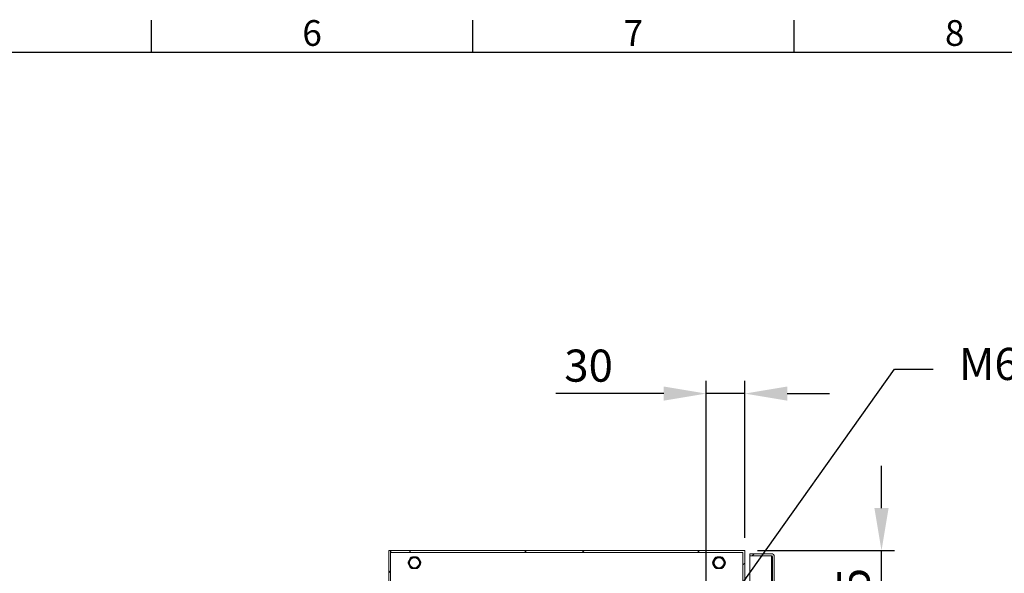
# Model space of a CAD drawing. Units: millimetres. Extents: x -245 to 3955, y -254 to 2716.
# Drawn here: x 1002 to 1769, y 2211 to 2642 of the extents above; entities that cross this region are included whole.
import ezdxf
from ezdxf import colors
from ezdxf.entities.mleader import LeaderData, LeaderLine
from ezdxf.enums import TextEntityAlignment as Align
from ezdxf.math import Vec2, Vec3

# ---------------------------------------------------------------- set-up
doc = ezdxf.new("R2010")
doc.units = ezdxf.units.MM
doc.header["$LTSCALE"] = 2
doc.header["$PDSIZE"] = -1
doc.layers.add('Dimensions', color=7, linetype='Continuous', lineweight=15)
doc.layers.add('Title Block', color=7, linetype='Continuous')
doc.styles.add('ISO Proportional', font='ARIALN.TTF', dxfattribs={"width": 0.8})
doc.styles.get("Standard").update_dxf_attribs({"font": 'romans.shx', "width": 0.8})
doc.dimstyles.new('SLDDIMSTYLE2', dxfattribs={"dimscale": 10, "dimtxt": 2.5, "dimasz": 3.302, "dimexe": 1, "dimexo": 1, "dimgap": 0.926042, "dimtad": 1, "dimdec": 0, "dimrnd": 1e-09, "dimzin": 12, "dimdsep": 46, "dimtxsty": 'Standard', "dimcen": 2, "dimadec": 0, "dimazin": 3, "dimtfac": 1, "dimtdec": 0, "dimtmove": 0, "dimatfit": 0, "dimfxl": 1, "dimfrac": 2, "dimtolj": 1, "dimtzin": 12, "dimarcsym": 0})
pattern_1 = [(45, (-354.41, -196.15), (-67.352, 67.352), []), (45, (-309.51, -196.15), (-67.352, 67.352), [])]

# ---------------------------------------------------------------- blocks, each defined once
blk = doc.blocks.new('ISO A1 title block')
at = {"layer": 'Title Block'}
for p, q in [((270, 574), (270, 579)), ((320, 574), (320, 579)), ((370, 574), (370, 579)), ((820, 574), (20, 574))]:
    blk.add_line(p, q, dxfattribs=at)
at = {"layer": 'Title Block', "style": 'ISO Proportional'}
for s, p in [('6', (295, 576.5)), ('7', (345, 576.5)), ('8', (395, 576.5))]:
    blk.add_text(s, height=4, dxfattribs=at).set_placement(p, align=Align.MIDDLE)
at = {"layer": 'Title Block', "style": 'ISO Proportional', "flags": 8}
for tag, p in [('FILENAME', (747, 43)), ('DATE', (772, 43)), ('SCALE', (802, 43)), ('EDITION', (787, 23)), ('SHEET', (802, 23))]:
    blk.add_attdef(tag, text='', height=2.5, dxfattribs=at).set_placement(p, align=Align.MIDDLE_LEFT)
blk.add_attdef('DRAWING_NUMBER', text='', height=3, dxfattribs=at).set_placement((755, 25), align=Align.MIDDLE)
blk = doc.blocks.new('*D31')
at = {"layer": 'Defpoints', "color": 0, "transparency": 16777216}
for p in [(1536.56, 2350.63), (1566.56, 2228.46), (1536.56, 2163.46)]:
    blk.add_point(p, dxfattribs=at)
at = {"layer": 'Dimensions', "color": 0, "lineweight": -2, "transparency": 16777216}
for p, q in [((1536.56, 2173.46), (1536.56, 2360.63)), ((1566.56, 2238.46), (1566.56, 2360.63)), ((1503.54, 2350.63), (1419.62, 2350.63)), ((1566.56, 2350.63), (1536.56, 2350.63)), ((1599.58, 2350.63), (1632.6, 2350.63))]:
    blk.add_line(p, q, dxfattribs=at)
at = {"layer": 'Dimensions', "color": 0, "transparency": 16777216}
for points in [[(1503.54, 2356.14), (1503.54, 2345.13), (1536.56, 2350.63)], [(1599.58, 2356.14), (1599.58, 2345.13), (1566.56, 2350.63)]]:
    blk.add_solid(points, dxfattribs=at)
at = {"layer": 'Dimensions', "color": 0, "transparency": 16777216, "insert": (1445.07, 2372.39), "char_height": 25, "attachment_point": 5}
blk.add_mtext('\\A1;30', dxfattribs=at)
blk = doc.blocks.new('*D32')
at = {"layer": 'Defpoints', "color": 0, "transparency": 16777216}
for p in [(1566.56, 2228.46), (1672.97, 2228.46), (1536.56, 2163.46)]:
    blk.add_point(p, dxfattribs=at)
at = {"layer": 'Dimensions', "color": 0, "lineweight": -2, "transparency": 16777216}
for p, q in [((1672.97, 2261.48), (1672.97, 2294.5)), ((1576.56, 2228.46), (1682.97, 2228.46)), ((1672.97, 2163.46), (1672.97, 2228.46)), ((1546.56, 2163.46), (1682.97, 2163.46)), ((1672.97, 2130.44), (1672.97, 2097.42))]:
    blk.add_line(p, q, dxfattribs=at)
at = {"layer": 'Dimensions', "color": 0, "transparency": 16777216}
for points in [[(1667.46, 2261.48), (1678.47, 2261.48), (1672.97, 2228.46)], [(1667.46, 2130.44), (1678.47, 2130.44), (1672.97, 2163.46)]]:
    blk.add_solid(points, dxfattribs=at)
at = {"layer": 'Dimensions', "color": 0, "transparency": 16777216, "insert": (1651.21, 2195.96), "char_height": 25, "attachment_point": 5, "rotation": 90}
blk.add_mtext('\\A1;65', dxfattribs=at)

msp = doc.modelspace()

# ---------------------------------------------------------------- hatches: boundary and pattern name
at = {"linetype": 'Continuous', "lineweight": 18}
h = msp.add_hatch(dxfattribs=at)
h.set_pattern_fill('ANSI32', scale=10, style=0)
h.set_pattern_definition(pattern_1)
h.paths.add_polyline_path([(1289.56, 1628.46), (1291.06, 1628.46), (1291.06, 2228.46), (1289.56, 2228.46)], flags=0)
h = msp.add_hatch(dxfattribs=at)
h.set_pattern_fill('ANSI32', scale=10, style=0)
h.set_pattern_definition(pattern_1)
h.paths.add_polyline_path([(1585.06, 2208.46), (1583.56, 2208.46), (1583.56, 2199.96), (1566.56, 2199.96), (1566.56, 2228.46), (1291.16, 2228.46), (1291.16, 2226.96), (1565.06, 2226.96), (1565.06, 2198.46), (1585.06, 2198.46)], flags=0)
h = msp.add_hatch(dxfattribs=at)
h.set_pattern_fill('ANSI32', scale=10, style=0)
h.set_pattern_definition(pattern_1)
edge = h.paths.add_edge_path(flags=0)
edge.add_line((1589.56, 1633.06), (1589.56, 2223.86))
edge.add_arc((1587.46, 2223.86), 2.1, 0, 90)
edge.add_line((1587.46, 2225.96), (1570.56, 2225.96))
edge.add_line((1570.56, 2225.96), (1570.56, 2224.46))
edge.add_line((1570.56, 2224.46), (1587.46, 2224.46))
edge.add_arc((1587.46, 2223.86), 0.6, 0, 90, ccw=False)
edge.add_line((1588.06, 2223.86), (1588.06, 1633.06))
edge.add_arc((1587.46, 1633.06), 0.6, 270, 360, ccw=False)
edge.add_line((1587.46, 1632.46), (1570.56, 1632.46))
edge.add_line((1570.56, 1632.46), (1570.56, 1630.96))
edge.add_line((1570.56, 1630.96), (1587.46, 1630.96))
edge.add_arc((1587.46, 1633.06), 2.1, 270, 360)

# ---------------------------------------------------------------- linework, layer by layer
at = {"color": 7, "linetype": 'Continuous', "lineweight": 18}
for p, q in [((1289.56, 1628.46), (1289.56, 2228.46)), ((1289.56, 2228.46), (1291.06, 2228.46)), ((1291.06, 1628.46), (1291.06, 2228.46)), ((1291.06, 2228.46), (1291.16, 2228.46)), ((1291.16, 2226.96), (1291.16, 2228.46)), ((1291.16, 2228.46), (1566.56, 2228.46)), ((1291.16, 2226.96), (1565.06, 2226.96)), ((1306.33, 2222.56), (1304.83, 2219.96)), ((1307.11, 2223.27), (1307.06, 2223.23)), ((1311.06, 2223.56), (1308.06, 2223.56)), ((1312.07, 2223.23), (1312.01, 2223.27)), ((1314.3, 2219.96), (1312.8, 2222.56)), ((1543.33, 2222.56), (1541.83, 2219.96)), ((1544.11, 2223.27), (1544.06, 2223.23)), ((1548.06, 2223.56), (1545.06, 2223.56)), ((1549.07, 2223.23), (1549.01, 2223.27)), ((1551.3, 2219.96), (1549.8, 2222.56)), ((1565.06, 2198.46), (1565.06, 2226.96)), ((1566.56, 2199.96), (1566.56, 2228.46)), ((1570.56, 2225.96), (1570.56, 2224.46)), ((1570.56, 2225.96), (1587.46, 2225.96)), ((1570.56, 2224.46), (1587.46, 2224.46)), ((1570.56, 2199.96), (1570.56, 2224.39)), ((1587.46, 2224.39), (1570.56, 2224.39)), ((1587.46, 2224.39), (1587.82, 2224.33)), ((1588.06, 1633.06), (1588.06, 2223.86)), ((1589.56, 1633.06), (1589.56, 2223.86)), ((1304.61, 2218.99), (1304.61, 2218.93)), ((1304.83, 2217.96), (1306.33, 2215.36)), ((1307.06, 2214.68), (1307.11, 2214.65)), ((1308.06, 2214.36), (1311.06, 2214.36)), ((1312.01, 2214.65), (1312.07, 2214.68)), ((1312.8, 2215.36), (1314.3, 2217.96)), ((1314.52, 2218.93), (1314.52, 2218.99)), ((1541.61, 2218.99), (1541.61, 2218.93)), ((1541.83, 2217.96), (1543.33, 2215.36)), ((1544.06, 2214.68), (1544.11, 2214.65)), ((1545.06, 2214.36), (1548.06, 2214.36)), ((1549.01, 2214.65), (1549.07, 2214.68)), ((1549.8, 2215.36), (1551.3, 2217.96)), ((1551.52, 2218.93), (1551.52, 2218.99))]:
    msp.add_line(p, q, dxfattribs=at)
at = {"color": 8, "linetype": 'Continuous', "lineweight": 18}
msp.add_line((1587.46, 2224.39), (1587.46, 2193.46), dxfattribs=at)
at = {"color": 7, "linetype": 'Continuous', "lineweight": 18}
for centre, radius in [((1309.56, 2218.96), 4.4), ((1309.56, 2218.96), 3.9), ((1546.56, 2218.96), 4.4), ((1546.56, 2218.96), 3.9)]:
    msp.add_circle(centre, radius, dxfattribs=at)
for centre, radius, start, end in [((1308.06, 2221.56), 2, 90, 150), ((1311.06, 2221.56), 2, 30, 90), ((1545.06, 2221.56), 2, 90, 150), ((1548.06, 2221.56), 2, 30, 90), ((1587.46, 2223.86), 2.1, 0, 90), ((1587.46, 2223.86), 0.6, 0, 90), ((1306.56, 2218.96), 2, 150, 210), ((1308.06, 2216.36), 2, 210, 270), ((1311.06, 2216.36), 2, 270, 330), ((1312.56, 2218.96), 2, 330, 30), ((1543.56, 2218.96), 2, 150, 210), ((1545.06, 2216.36), 2, 210, 270), ((1548.06, 2216.36), 2, 270, 330), ((1549.56, 2218.96), 2, 330, 30)]:
    msp.add_arc(centre, radius, start, end, dxfattribs=at)
for points, knots in [([(1306.79, 2222.96), (1306.71, 2222.82), (1306.55, 2222.54), (1306.29, 2222.09), (1306.04, 2221.67), (1305.88, 2221.38), (1305.78, 2221.21), (1305.75, 2221.16)], [0, 0, 0, 0, 0.330093, 0.657695, 0.813019, 0.940696, 1, 1, 1, 1]), ([(1307.06, 2223.23), (1307.03, 2223.22), (1306.97, 2223.17), (1306.86, 2223.07), (1306.82, 2223.01), (1306.79, 2222.96)], [0, 0, 0, 0, 0.167545, 0.402013, 1, 1, 1, 1]), ([(1307.48, 2223.36), (1307.43, 2223.36), (1307.36, 2223.35), (1307.23, 2223.32), (1307.16, 2223.29), (1307.12, 2223.27), (1307.11, 2223.27)], [0, 0, 0, 0, 0.564465, 0.769616, 0.927335, 1, 1, 1, 1]), ([(1309.56, 2223.36), (1309.49, 2223.36), (1309.28, 2223.36), (1308.88, 2223.36), (1308.17, 2223.36), (1307.77, 2223.36), (1307.48, 2223.36)], [0, 0, 0, 0, 0.070212, 0.203295, 0.425638, 1, 1, 1, 1]), ([(1311.64, 2223.36), (1311.48, 2223.36), (1311.16, 2223.36), (1310.64, 2223.36), (1310.15, 2223.36), (1309.81, 2223.36), (1309.62, 2223.36), (1309.56, 2223.36)], [0, 0, 0, 0, 0.330096, 0.657697, 0.813021, 0.940699, 1, 1, 1, 1]), ([(1312.01, 2223.27), (1311.98, 2223.28), (1311.92, 2223.31), (1311.78, 2223.35), (1311.7, 2223.36), (1311.64, 2223.36)], [0, 0, 0, 0, 0.167537, 0.402012, 1, 1, 1, 1]), ([(1312.33, 2222.96), (1312.31, 2223), (1312.27, 2223.07), (1312.17, 2223.16), (1312.12, 2223.2), (1312.08, 2223.23), (1312.07, 2223.23)], [0, 0, 0, 0, 0.564458, 0.769613, 0.927325, 1, 1, 1, 1]), ([(1313.37, 2221.16), (1313.34, 2221.22), (1313.23, 2221.4), (1313.03, 2221.75), (1312.67, 2222.37), (1312.48, 2222.71), (1312.33, 2222.96)], [0, 0, 0, 0, 0.070223, 0.203307, 0.425657, 1, 1, 1, 1]), ([(1543.79, 2222.96), (1543.71, 2222.82), (1543.55, 2222.54), (1543.29, 2222.09), (1543.04, 2221.67), (1542.88, 2221.38), (1542.78, 2221.21), (1542.75, 2221.16)], [0, 0, 0, 0, 0.330093, 0.657691, 0.813016, 0.940695, 1, 1, 1, 1]), ([(1544.06, 2223.23), (1544.03, 2223.22), (1543.97, 2223.17), (1543.86, 2223.07), (1543.82, 2223.01), (1543.79, 2222.96)], [0, 0, 0, 0, 0.167546, 0.402024, 1, 1, 1, 1]), ([(1544.48, 2223.36), (1544.43, 2223.36), (1544.36, 2223.35), (1544.23, 2223.32), (1544.16, 2223.29), (1544.12, 2223.27), (1544.11, 2223.27)], [0, 0, 0, 0, 0.564468, 0.769595, 0.927326, 1, 1, 1, 1]), ([(1546.56, 2223.36), (1546.49, 2223.36), (1546.28, 2223.36), (1545.88, 2223.36), (1545.17, 2223.36), (1544.77, 2223.36), (1544.48, 2223.36)], [0, 0, 0, 0, 0.070214, 0.203291, 0.42564, 1, 1, 1, 1]), ([(1548.64, 2223.36), (1548.48, 2223.36), (1548.16, 2223.36), (1547.64, 2223.36), (1547.15, 2223.36), (1546.81, 2223.36), (1546.62, 2223.36), (1546.56, 2223.36)], [0, 0, 0, 0, 0.330096, 0.657697, 0.813023, 0.940695, 1, 1, 1, 1]), ([(1549.01, 2223.27), (1548.98, 2223.28), (1548.92, 2223.31), (1548.78, 2223.35), (1548.7, 2223.36), (1548.64, 2223.36)], [0, 0, 0, 0, 0.16753, 0.402019, 1, 1, 1, 1]), ([(1549.33, 2222.96), (1549.31, 2223), (1549.27, 2223.07), (1549.17, 2223.16), (1549.12, 2223.2), (1549.08, 2223.23), (1549.07, 2223.23)], [0, 0, 0, 0, 0.56446, 0.769605, 0.927326, 1, 1, 1, 1]), ([(1550.37, 2221.16), (1550.34, 2221.22), (1550.23, 2221.4), (1550.03, 2221.75), (1549.67, 2222.37), (1549.48, 2222.71), (1549.33, 2222.96)], [0, 0, 0, 0, 0.070227, 0.203309, 0.425659, 1, 1, 1, 1]), ([(1304.71, 2219.36), (1304.69, 2219.31), (1304.65, 2219.25), (1304.62, 2219.12), (1304.61, 2219.05), (1304.61, 2219.01), (1304.61, 2218.99)], [0, 0, 0, 0, 0.564486, 0.769639, 0.927331, 1, 1, 1, 1]), ([(1304.61, 2218.93), (1304.61, 2218.9), (1304.61, 2218.82), (1304.65, 2218.68), (1304.69, 2218.61), (1304.71, 2218.56)], [0, 0, 0, 0, 0.167569, 0.402035, 1, 1, 1, 1]), ([(1305.75, 2221.16), (1305.72, 2221.1), (1305.61, 2220.92), (1305.41, 2220.56), (1305.05, 2219.95), (1304.86, 2219.61), (1304.71, 2219.36)], [0, 0, 0, 0, 0.070205, 0.203292, 0.425629, 1, 1, 1, 1]), ([(1304.71, 2218.56), (1304.79, 2218.42), (1304.95, 2218.14), (1305.21, 2217.69), (1305.46, 2217.27), (1305.63, 2216.98), (1305.72, 2216.81), (1305.75, 2216.76)], [0, 0, 0, 0, 0.330108, 0.657717, 0.813034, 0.940707, 1, 1, 1, 1]), ([(1305.75, 2216.76), (1305.79, 2216.7), (1305.89, 2216.52), (1306.1, 2216.16), (1306.45, 2215.55), (1306.65, 2215.21), (1306.79, 2214.96)], [0, 0, 0, 0, 0.070215, 0.203307, 0.425651, 1, 1, 1, 1]), ([(1306.79, 2214.96), (1306.82, 2214.91), (1306.86, 2214.85), (1306.95, 2214.76), (1307.01, 2214.71), (1307.04, 2214.69), (1307.06, 2214.68)], [0, 0, 0, 0, 0.564433, 0.769586, 0.927298, 1, 1, 1, 1]), ([(1307.11, 2214.65), (1307.14, 2214.64), (1307.21, 2214.6), (1307.35, 2214.56), (1307.43, 2214.56), (1307.48, 2214.56)], [0, 0, 0, 0, 0.167538, 0.402003, 1, 1, 1, 1]), ([(1307.48, 2214.56), (1307.64, 2214.56), (1307.96, 2214.56), (1308.48, 2214.56), (1308.98, 2214.56), (1309.31, 2214.56), (1309.5, 2214.56), (1309.56, 2214.56)], [0, 0, 0, 0, 0.330097, 0.657697, 0.813021, 0.940699, 1, 1, 1, 1]), ([(1309.56, 2214.56), (1309.63, 2214.56), (1309.84, 2214.56), (1310.25, 2214.56), (1310.96, 2214.56), (1311.36, 2214.56), (1311.64, 2214.56)], [0, 0, 0, 0, 0.070212, 0.203295, 0.425638, 1, 1, 1, 1]), ([(1311.64, 2214.56), (1311.69, 2214.56), (1311.77, 2214.56), (1311.89, 2214.6), (1311.96, 2214.62), (1312, 2214.64), (1312.01, 2214.65)], [0, 0, 0, 0, 0.564471, 0.769634, 0.927334, 1, 1, 1, 1]), ([(1312.07, 2214.68), (1312.09, 2214.7), (1312.16, 2214.74), (1312.26, 2214.84), (1312.3, 2214.91), (1312.33, 2214.96)], [0, 0, 0, 0, 0.167545, 0.402013, 1, 1, 1, 1]), ([(1312.33, 2214.96), (1312.41, 2215.1), (1312.57, 2215.37), (1312.83, 2215.82), (1313.08, 2216.25), (1313.25, 2216.54), (1313.34, 2216.71), (1313.37, 2216.76)], [0, 0, 0, 0, 0.330094, 0.657695, 0.813019, 0.940696, 1, 1, 1, 1]), ([(1314.41, 2219.36), (1314.33, 2219.5), (1314.17, 2219.77), (1313.91, 2220.22), (1313.67, 2220.65), (1313.5, 2220.94), (1313.4, 2221.11), (1313.37, 2221.16)], [0, 0, 0, 0, 0.330113, 0.657717, 0.813042, 0.940715, 1, 1, 1, 1]), ([(1313.37, 2216.76), (1313.41, 2216.82), (1313.51, 2217), (1313.72, 2217.35), (1314.07, 2217.97), (1314.27, 2218.31), (1314.41, 2218.56)], [0, 0, 0, 0, 0.070213, 0.203293, 0.425629, 1, 1, 1, 1]), ([(1314.52, 2218.99), (1314.52, 2219.02), (1314.51, 2219.1), (1314.47, 2219.24), (1314.44, 2219.31), (1314.41, 2219.36)], [0, 0, 0, 0, 0.167528, 0.402006, 1, 1, 1, 1]), ([(1314.41, 2218.56), (1314.44, 2218.61), (1314.47, 2218.67), (1314.5, 2218.8), (1314.52, 2218.87), (1314.52, 2218.91), (1314.52, 2218.93)], [0, 0, 0, 0, 0.564461, 0.769604, 0.927335, 1, 1, 1, 1]), ([(1541.71, 2219.36), (1541.69, 2219.31), (1541.65, 2219.25), (1541.62, 2219.12), (1541.61, 2219.05), (1541.61, 2219.01), (1541.61, 2218.99)], [0, 0, 0, 0, 0.564492, 0.76964, 0.927332, 1, 1, 1, 1]), ([(1541.61, 2218.93), (1541.61, 2218.9), (1541.61, 2218.82), (1541.65, 2218.68), (1541.69, 2218.61), (1541.71, 2218.56)], [0, 0, 0, 0, 0.167567, 0.402031, 1, 1, 1, 1]), ([(1542.75, 2221.16), (1542.72, 2221.1), (1542.61, 2220.92), (1542.41, 2220.56), (1542.05, 2219.95), (1541.86, 2219.61), (1541.71, 2219.36)], [0, 0, 0, 0, 0.070201, 0.203292, 0.425628, 1, 1, 1, 1]), ([(1541.71, 2218.56), (1541.79, 2218.42), (1541.95, 2218.14), (1542.21, 2217.69), (1542.46, 2217.27), (1542.63, 2216.98), (1542.72, 2216.81), (1542.75, 2216.76)], [0, 0, 0, 0, 0.330108, 0.657717, 0.813036, 0.940708, 1, 1, 1, 1]), ([(1542.75, 2216.76), (1542.79, 2216.7), (1542.89, 2216.52), (1543.1, 2216.16), (1543.45, 2215.55), (1543.65, 2215.21), (1543.79, 2214.96)], [0, 0, 0, 0, 0.070219, 0.203309, 0.425653, 1, 1, 1, 1]), ([(1543.79, 2214.96), (1543.82, 2214.91), (1543.86, 2214.85), (1543.95, 2214.76), (1544.01, 2214.71), (1544.04, 2214.69), (1544.06, 2214.68)], [0, 0, 0, 0, 0.564435, 0.769578, 0.927299, 1, 1, 1, 1]), ([(1544.11, 2214.65), (1544.14, 2214.64), (1544.21, 2214.6), (1544.35, 2214.56), (1544.43, 2214.56), (1544.48, 2214.56)], [0, 0, 0, 0, 0.167531, 0.402011, 1, 1, 1, 1]), ([(1544.48, 2214.56), (1544.64, 2214.56), (1544.96, 2214.56), (1545.48, 2214.56), (1545.98, 2214.56), (1546.31, 2214.56), (1546.5, 2214.56), (1546.56, 2214.56)], [0, 0, 0, 0, 0.330096, 0.657697, 0.813023, 0.940695, 1, 1, 1, 1]), ([(1546.56, 2214.56), (1546.63, 2214.56), (1546.84, 2214.56), (1547.25, 2214.56), (1547.96, 2214.56), (1548.36, 2214.56), (1548.64, 2214.56)], [0, 0, 0, 0, 0.070214, 0.203291, 0.42564, 1, 1, 1, 1]), ([(1548.64, 2214.56), (1548.69, 2214.56), (1548.77, 2214.56), (1548.89, 2214.6), (1548.96, 2214.62), (1549, 2214.64), (1549.01, 2214.65)], [0, 0, 0, 0, 0.564472, 0.76961, 0.927325, 1, 1, 1, 1]), ([(1549.07, 2214.68), (1549.09, 2214.7), (1549.16, 2214.74), (1549.26, 2214.84), (1549.3, 2214.91), (1549.33, 2214.96)], [0, 0, 0, 0, 0.167546, 0.402024, 1, 1, 1, 1]), ([(1549.33, 2214.96), (1549.41, 2215.1), (1549.57, 2215.37), (1549.83, 2215.82), (1550.08, 2216.25), (1550.25, 2216.54), (1550.34, 2216.71), (1550.37, 2216.76)], [0, 0, 0, 0, 0.330093, 0.657695, 0.813016, 0.940695, 1, 1, 1, 1]), ([(1551.41, 2219.36), (1551.33, 2219.5), (1551.17, 2219.77), (1550.91, 2220.22), (1550.67, 2220.65), (1550.5, 2220.94), (1550.4, 2221.11), (1550.37, 2221.16)], [0, 0, 0, 0, 0.330113, 0.657718, 0.813043, 0.940716, 1, 1, 1, 1]), ([(1550.37, 2216.76), (1550.41, 2216.82), (1550.51, 2217), (1550.72, 2217.35), (1551.07, 2217.97), (1551.27, 2218.31), (1551.41, 2218.56)], [0, 0, 0, 0, 0.070209, 0.203293, 0.425628, 1, 1, 1, 1]), ([(1551.52, 2218.99), (1551.52, 2219.02), (1551.51, 2219.1), (1551.47, 2219.24), (1551.44, 2219.31), (1551.41, 2219.36)], [0, 0, 0, 0, 0.167527, 0.402002, 1, 1, 1, 1]), ([(1551.41, 2218.56), (1551.44, 2218.61), (1551.47, 2218.67), (1551.5, 2218.8), (1551.52, 2218.87), (1551.52, 2218.91), (1551.52, 2218.93)], [0, 0, 0, 0, 0.564466, 0.769605, 0.927335, 1, 1, 1, 1])]:
    msp.add_open_spline(points, degree=3, knots=knots, dxfattribs=at)

# ---------------------------------------------------------------- block references
at = {"layer": 'Title Block', "xscale": 5, "yscale": 5, "zscale": 5}
msp.add_blockref('ISO A1 title block', (-245.08, -253.78), dxfattribs=at)

# ---------------------------------------------------------------- texts
at = {"layer": 'Dimensions', "insert": (1669.95, 2327.37), "char_height": 25, "attachment_point": 7}
msp.add_mtext('\\A1;', dxfattribs=at)

# ---------------------------------------------------------------- dimensions: what is measured, and where the dimension line sits
at = {"layer": 'Dimensions'}
dim = msp.add_linear_dim(base=(1536.56, 2350.63), p1=(1566.56, 2228.46), p2=(1536.56, 2163.46), dimstyle='SLDDIMSTYLE2', dxfattribs=at)
dim.commit()
dim.dimension.update_dxf_attribs({"geometry": '*D31', "text_midpoint": (1445.07, 2372.39)})
dim = msp.add_linear_dim(base=(1672.97, 2228.46), p1=(1536.56, 2163.46), p2=(1566.56, 2228.46), angle=90, dimstyle='SLDDIMSTYLE2', dxfattribs=at)
dim.commit()
dim.dimension.update_dxf_attribs({"geometry": '*D32', "text_midpoint": (1672.97, 2195.96), "dimtype": 160})

# ---------------------------------------------------------------- leaders
ml = msp.add_multileader_mtext('Standard', dxfattribs=at)
ml.set_content('M6x10 EARTH (x4)', color=256)
ml.set_leader_properties()
ml.build(insert=Vec2(0, 0))
ml.multileader.update_dxf_attribs({"text_right_attachment_type": 6, "dogleg_length": 3, "arrow_head_size": 33, "scale": 10})
ctx = ml.context
ctx.base_point, ctx.scale, ctx.char_height, ctx.arrow_head_size, ctx.landing_gap_size, ctx.plane_origin = Vec3(1713.13, 2369.55), 10, 25, 33, 20, Vec3(1536.56, 2163.46)
ctx.right_attachment = 6
notes = []
notes.append((ctx, [(0, (1, 1, 0), (1683.13, 2369.55), (1, 0), 30, [(0, [(1536.56, 2163.46)], 0, [])])]))
ctx.mtext.insert, ctx.mtext.flow_direction = Vec3(1733.13, 2386.22), 5
for ctx, leaders in notes:
    for number, flags, end, landing, length, lines in leaders:
        leader = LeaderData()
        leader.index, (leader.has_last_leader_line, leader.has_dogleg_vector, leader.attachment_direction) = number, flags
        leader.last_leader_point, leader.dogleg_vector, leader.dogleg_length = Vec3(end), Vec3(landing), length
        for number, points, colour, breaks in lines:
            line = LeaderLine()
            line.index, line.vertices, line.color, line.breaks = number, Vec3.list(points), colors.encode_raw_color(colour), breaks
            leader.lines.append(line)
        ctx.leaders.append(leader)

doc.saveas('drawing.dxf')
